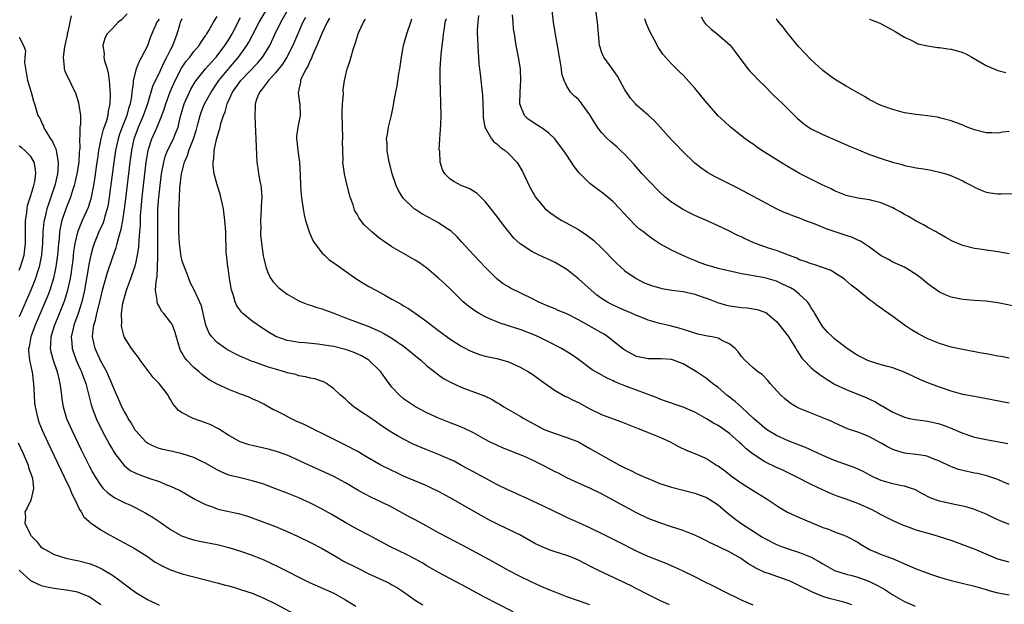
# Model space of a CAD drawing. Units: inches. Extents: x 2613000 to 2616000, y 1500000 to 1503000.
# Drawn here: x 2613133 to 2613302, y 1501365 to 1501465 of the extents above; entities that cross this region are included whole.
import ezdxf

# ---------------------------------------------------------------- set-up
doc = ezdxf.new("R2010")
doc.units = ezdxf.units.IN
doc.header["$MEASUREMENT"] = 0
doc.layers.add('LD26131500_2ft', color=183, linetype='Continuous')

msp = doc.modelspace()

# ---------------------------------------------------------------- linework, layer by layer
at = {"layer": 'LD26131500_2ft'}
for points, elevation in [([(2613305, 1501416.07), (2613301, 1501416.83), (2613299, 1501417.11), (2613297, 1501417.23), (2613295, 1501417.39), (2613293, 1501417.83), (2613292.17, 1501418.17), (2613291, 1501418.69), (2613289.63, 1501419.63), (2613289, 1501420.09), (2613287.9, 1501421), (2613287, 1501421.7), (2613285, 1501422.95), (2613283, 1501423.85), (2613282.27, 1501424.27), (2613281, 1501424.92), (2613279, 1501426.38), (2613277.43, 1501427.43), (2613277, 1501427.58), (2613276.05, 1501428.05), (2613275, 1501428.38), (2613273.1, 1501429), (2613271.55, 1501429.55), (2613269.68, 1501430.32), (2613267.91, 1501431), (2613267, 1501431.38), (2613265.8, 1501431.8), (2613265, 1501432.12), (2613264.35, 1501432.35), (2613263, 1501432.95), (2613256.47, 1501436.47), (2613255, 1501437.23), (2613252.48, 1501438.48), (2613251.19, 1501439.19), (2613250.02, 1501440.02), (2613249, 1501440.84), (2613248.82, 1501441), (2613247, 1501442.75), (2613246.75, 1501443), (2613245.91, 1501443.91), (2613245, 1501444.83), (2613242.08, 1501448.08), (2613241, 1501449.06), (2613239, 1501450.79), (2613238.79, 1501451), (2613237.95, 1501451.95), (2613237.25, 1501453), (2613237, 1501453.42), (2613235.74, 1501455.74), (2613234.91, 1501456.91), (2613233.36, 1501459), (2613233.25, 1501459.25), (2613233, 1501459.93), (2613232.73, 1501460.73), (2613232.66, 1501461), (2613232.31, 1501465), (2613231.7, 1501469)], 8212), ([(2613151.55, 1501466.45), (2613150.57, 1501465.43), (2613150, 1501465), (2613149, 1501463.92), (2613148.12, 1501463), (2613147.71, 1501462.29), (2613147.33, 1501461), (2613147.58, 1501459.58), (2613147.53, 1501459), (2613147.64, 1501458.36), (2613148.08, 1501457), (2613148.26, 1501456.26), (2613148.47, 1501455), (2613148.62, 1501452.62), (2613148.56, 1501451), (2613148.26, 1501449.74), (2613148.21, 1501449), (2613147.92, 1501447.92), (2613147.43, 1501446.57), (2613147.01, 1501445), (2613146.61, 1501443), (2613146.41, 1501441.59), (2613146.34, 1501441), (2613145.93, 1501438.07), (2613145.74, 1501437), (2613145.29, 1501434.71), (2613144.81, 1501433.19), (2613143.82, 1501431), (2613143, 1501428.99), (2613142.56, 1501427), (2613142.34, 1501425.66), (2613142.18, 1501424.18), (2613142.03, 1501423), (2613141.9, 1501422.1), (2613141.73, 1501421), (2613141.24, 1501418.76), (2613140.76, 1501417.24), (2613139.62, 1501414.38), (2613139.05, 1501413), (2613138.44, 1501411), (2613138.38, 1501409.62), (2613138.31, 1501409), (2613138.42, 1501408.42), (2613138.8, 1501407), (2613139.52, 1501405), (2613139.78, 1501403.78), (2613139.99, 1501403), (2613140.15, 1501401.85), (2613140.23, 1501401), (2613140.31, 1501400.31), (2613140.53, 1501399), (2613141.14, 1501397), (2613142.02, 1501395), (2613143.64, 1501391.64), (2613145, 1501388.86), (2613145.64, 1501387.64), (2613146.03, 1501387), (2613147, 1501385.5), (2613147.44, 1501385), (2613148.21, 1501384.21), (2613149, 1501383.64), (2613149.39, 1501383.39), (2613150.2, 1501383), (2613151, 1501382.58), (2613152.11, 1501382.11), (2613153, 1501381.68), (2613154.75, 1501380.75), (2613156, 1501380), (2613157.2, 1501379.2), (2613159, 1501377.96), (2613160.86, 1501376.86), (2613162.33, 1501376.33), (2613163, 1501376.15), (2613163.95, 1501375.95), (2613167, 1501375.36), (2613169, 1501374.86), (2613171, 1501374.24), (2613173, 1501373.53), (2613175, 1501372.73), (2613176.19, 1501372.19), (2613177.54, 1501371.54), (2613179, 1501370.77), (2613181, 1501369.75), (2613182.86, 1501368.86), (2613187.01, 1501367), (2613189, 1501365.88), (2613190.79, 1501364.79)], 8242), ([(2613259, 1501364.94), (2613257, 1501365.79), (2613256.21, 1501366.21), (2613254.54, 1501367), (2613252.21, 1501368.21), (2613250.54, 1501369), (2613249, 1501369.79), (2613247, 1501370.78), (2613245.5, 1501371.5), (2613244.1, 1501372.1), (2613241, 1501373.33), (2613239.83, 1501373.83), (2613239, 1501374.21), (2613235.83, 1501375.83), (2613233.44, 1501377), (2613231, 1501378.24), (2613229.09, 1501379.09), (2613227, 1501380), (2613226.32, 1501380.32), (2613223, 1501381.93), (2613219.56, 1501383.56), (2613219, 1501383.8), (2613218.2, 1501384.2), (2613217, 1501384.7), (2613215, 1501385.69), (2613211, 1501387.82), (2613208.95, 1501388.95), (2613207.65, 1501389.65), (2613207, 1501389.96), (2613205, 1501390.82), (2613203, 1501391.59), (2613202, 1501392), (2613200.61, 1501392.61), (2613199, 1501393.43), (2613197.96, 1501394.04), (2613197, 1501394.57), (2613196.33, 1501395), (2613195.52, 1501395.52), (2613195, 1501395.93), (2613194.35, 1501396.35), (2613193, 1501397.28), (2613191.94, 1501397.94), (2613191, 1501398.62), (2613190.43, 1501399), (2613189.66, 1501399.66), (2613189, 1501400.3), (2613188.17, 1501401), (2613187, 1501402.11), (2613185.76, 1501403), (2613185.27, 1501403.27), (2613183.78, 1501403.78), (2613183, 1501403.94), (2613182.17, 1501404.17), (2613181, 1501404.33), (2613180.52, 1501404.52), (2613179, 1501404.84), (2613178.89, 1501404.89), (2613178.53, 1501405), (2613177, 1501405.44), (2613175.81, 1501405.81), (2613175, 1501406.08), (2613173.3, 1501406.7), (2613173, 1501406.79), (2613172.46, 1501407), (2613171.44, 1501407.44), (2613171, 1501407.66), (2613170.08, 1501408.08), (2613168.78, 1501408.78), (2613168.41, 1501409), (2613167, 1501410.02), (2613166.05, 1501411), (2613165.62, 1501411.62), (2613165.04, 1501413), (2613164.3, 1501416.3), (2613163.06, 1501419.06), (2613162.36, 1501420.36), (2613162.1, 1501421), (2613161.6, 1501422.4), (2613161.24, 1501423.24), (2613161, 1501424.01), (2613160.8, 1501424.8), (2613160.76, 1501425.24), (2613160.5, 1501427), (2613160.41, 1501429), (2613160.41, 1501430.41), (2613160.4, 1501431), (2613160.41, 1501433), (2613160.45, 1501433.55), (2613160.49, 1501435), (2613160.59, 1501436.59), (2613160.85, 1501439), (2613161.35, 1501441), (2613161.88, 1501442.12), (2613162.13, 1501443), (2613162.91, 1501445), (2613163.41, 1501446.59), (2613163.74, 1501447.74), (2613164.06, 1501449), (2613164.31, 1501449.69), (2613164.83, 1501451), (2613165.93, 1501453), (2613167.29, 1501455), (2613168.96, 1501457.04), (2613170.63, 1501459), (2613172.07, 1501461), (2613172.43, 1501461.57), (2613173.12, 1501462.88), (2613174.22, 1501465), (2613175.39, 1501467)], 8232), ([(2613275.98, 1501365), (2613275, 1501365.34), (2613274.56, 1501365.44), (2613273, 1501365.86), (2613272.07, 1501366.07), (2613271, 1501366.43), (2613269.18, 1501367.18), (2613267, 1501368.29), (2613265.46, 1501369), (2613265, 1501369.19), (2613261.63, 1501370.37), (2613261, 1501370.56), (2613259.34, 1501371.34), (2613259, 1501371.57), (2613258.1, 1501372.1), (2613257, 1501372.92), (2613256.87, 1501373), (2613255, 1501374.04), (2613253, 1501375.03), (2613251.65, 1501375.65), (2613251, 1501376.02), (2613250.31, 1501376.31), (2613249, 1501376.95), (2613247, 1501377.76), (2613245.89, 1501378.11), (2613245, 1501378.42), (2613243, 1501379.06), (2613241, 1501379.85), (2613239, 1501380.81), (2613237, 1501381.86), (2613234.98, 1501383), (2613233, 1501384.09), (2613231, 1501385.03), (2613229, 1501385.91), (2613227, 1501386.82), (2613225.58, 1501387.58), (2613225, 1501387.85), (2613224.26, 1501388.26), (2613222.87, 1501389), (2613221, 1501389.88), (2613219.44, 1501390.56), (2613217.39, 1501391.39), (2613217, 1501391.56), (2613215.97, 1501391.97), (2613215, 1501392.41), (2613213.76, 1501393), (2613213, 1501393.4), (2613211, 1501394.52), (2613209.34, 1501395.34), (2613207.92, 1501395.92), (2613207, 1501396.26), (2613205, 1501397.04), (2613203, 1501397.97), (2613201.02, 1501399), (2613199.81, 1501399.81), (2613199, 1501400.39), (2613198.28, 1501401), (2613197, 1501402.39), (2613196.51, 1501403), (2613195.87, 1501403.87), (2613195.09, 1501405), (2613195, 1501405.1), (2613193.05, 1501407), (2613191.74, 1501407.74), (2613191, 1501408.08), (2613190.35, 1501408.35), (2613189, 1501408.85), (2613187, 1501409.34), (2613186.58, 1501409.42), (2613185, 1501409.64), (2613184.26, 1501409.74), (2613182.04, 1501409.96), (2613181, 1501410.04), (2613179.73, 1501410.27), (2613179, 1501410.37), (2613177.06, 1501411.06), (2613175.8, 1501411.8), (2613175, 1501412.31), (2613173, 1501413.7), (2613171.41, 1501415), (2613171.2, 1501415.2), (2613170.34, 1501416.34), (2613170.07, 1501417), (2613169.71, 1501418.29), (2613169.46, 1501419), (2613169.11, 1501421), (2613168.86, 1501422.86), (2613168.81, 1501423), (2613168.66, 1501424.66), (2613168.56, 1501425), (2613168.53, 1501425.47), (2613168.47, 1501429), (2613168.33, 1501431), (2613168.07, 1501433), (2613167.64, 1501435), (2613167.48, 1501435.48), (2613167, 1501437.09), (2613166.49, 1501439), (2613166.3, 1501440.3), (2613166.28, 1501441), (2613166.42, 1501441.58), (2613166.48, 1501443), (2613166.89, 1501444.89), (2613167.51, 1501447), (2613167.64, 1501447.64), (2613168.07, 1501449), (2613168.35, 1501449.65), (2613168.7, 1501451), (2613169.64, 1501453), (2613171.05, 1501455), (2613173.97, 1501458.03), (2613174.76, 1501459), (2613175, 1501459.37), (2613176, 1501461), (2613176.9, 1501462.9), (2613177.92, 1501465), (2613179.07, 1501467)], 8230), ([(2613303, 1501399.6), (2613298.48, 1501400.48), (2613297, 1501400.74), (2613295, 1501401.13), (2613293, 1501401.68), (2613291, 1501402.35), (2613289, 1501403.1), (2613287.66, 1501403.66), (2613286.29, 1501404.29), (2613284.95, 1501404.95), (2613283, 1501405.69), (2613282.08, 1501405.92), (2613281, 1501406.22), (2613279, 1501406.81), (2613278.57, 1501407), (2613277, 1501407.79), (2613276.25, 1501408.25), (2613275, 1501409.1), (2613273, 1501410.66), (2613272.61, 1501411), (2613271.8, 1501411.8), (2613271, 1501412.71), (2613270.88, 1501412.88), (2613269.62, 1501415), (2613269.4, 1501415.4), (2613269, 1501416.01), (2613268.64, 1501416.64), (2613268.36, 1501417), (2613267, 1501418.3), (2613266.12, 1501419), (2613265.42, 1501419.42), (2613264.07, 1501420.07), (2613263, 1501420.54), (2613261, 1501421.12), (2613259, 1501421.47), (2613258.39, 1501421.61), (2613257, 1501421.84), (2613256.04, 1501422.04), (2613253, 1501422.75), (2613252.08, 1501423), (2613251.24, 1501423.24), (2613249.77, 1501423.77), (2613249, 1501424.11), (2613248.35, 1501424.35), (2613246.85, 1501425), (2613245, 1501425.86), (2613243, 1501426.99), (2613241.77, 1501427.77), (2613240.62, 1501428.62), (2613240.17, 1501429), (2613239.5, 1501429.5), (2613239, 1501429.97), (2613237.5, 1501431.5), (2613236.13, 1501433), (2613235, 1501434.18), (2613234.04, 1501435), (2613233, 1501435.86), (2613232.32, 1501436.32), (2613231.18, 1501437.18), (2613231, 1501437.33), (2613229.15, 1501439.15), (2613228.26, 1501440.26), (2613227, 1501442.2), (2613226.45, 1501443), (2613224.97, 1501445), (2613223.95, 1501445.95), (2613223, 1501446.66), (2613222.5, 1501447), (2613221.56, 1501447.56), (2613221, 1501447.98), (2613220.39, 1501448.39), (2613219.78, 1501449), (2613219, 1501450.85), (2613218.96, 1501451), (2613219, 1501453), (2613219.13, 1501455), (2613219.04, 1501457), (2613218.71, 1501459), (2613218.32, 1501461), (2613218.21, 1501461.79), (2613218.01, 1501463), (2613217.88, 1501463.88), (2613217.78, 1501465), (2613217.71, 1501466.29)], 8216), ([(2613303, 1501407.32), (2613301.61, 1501407.61), (2613301, 1501407.7), (2613299.93, 1501407.93), (2613299, 1501408.08), (2613298.23, 1501408.23), (2613295, 1501408.82), (2613293, 1501409.24), (2613291, 1501409.86), (2613289, 1501410.69), (2613287.47, 1501411.47), (2613286.19, 1501412.19), (2613284.98, 1501413), (2613283, 1501414.49), (2613281.52, 1501415.52), (2613281, 1501415.93), (2613280.34, 1501416.34), (2613279.53, 1501417), (2613279, 1501417.37), (2613276.99, 1501419), (2613275.86, 1501419.86), (2613274.8, 1501420.8), (2613274.53, 1501421), (2613273, 1501421.99), (2613272.4, 1501422.4), (2613269.42, 1501423.42), (2613269, 1501423.52), (2613267.96, 1501423.96), (2613267, 1501424.24), (2613266.49, 1501424.49), (2613265.08, 1501425), (2613263, 1501425.81), (2613261.84, 1501426.16), (2613261, 1501426.44), (2613259.42, 1501427), (2613259.12, 1501427.12), (2613257.76, 1501427.76), (2613257, 1501428.15), (2613256.4, 1501428.4), (2613254.82, 1501429.18), (2613253, 1501430.04), (2613251, 1501430.96), (2613249, 1501431.83), (2613248.21, 1501432.21), (2613246.89, 1501432.89), (2613245, 1501434.13), (2613243.92, 1501435), (2613243, 1501435.86), (2613241, 1501437.9), (2613239.96, 1501439), (2613238.58, 1501440.58), (2613237, 1501442.3), (2613236.25, 1501443), (2613235.59, 1501443.59), (2613234.51, 1501444.51), (2613234.01, 1501445), (2613233, 1501446.07), (2613232.59, 1501446.59), (2613232.31, 1501447), (2613231.8, 1501447.8), (2613231, 1501449.12), (2613229.62, 1501451), (2613229.35, 1501451.35), (2613229, 1501451.74), (2613228.34, 1501452.34), (2613227.68, 1501453), (2613227, 1501454.05), (2613226.56, 1501455), (2613226.17, 1501456.17), (2613226.09, 1501457), (2613225.95, 1501458.05), (2613225.76, 1501459), (2613225.44, 1501461), (2613225.09, 1501462.91), (2613224.74, 1501465), (2613224.52, 1501467)], 8214), ([(2613141.92, 1501466.08), (2613141.66, 1501465), (2613141.33, 1501463.33), (2613141.24, 1501463), (2613141.22, 1501462.78), (2613140.79, 1501460.79), (2613140.56, 1501459), (2613140.74, 1501457.26), (2613140.72, 1501457), (2613140.78, 1501456.78), (2613141, 1501456.25), (2613141.41, 1501455.41), (2613141.64, 1501455), (2613142.12, 1501453.88), (2613142.58, 1501453), (2613142.71, 1501452.71), (2613143.17, 1501451.17), (2613143.22, 1501450.78), (2613143.51, 1501449), (2613143.51, 1501447.51), (2613143.43, 1501447), (2613143.43, 1501445.43), (2613143.34, 1501445), (2613143.39, 1501443.39), (2613143.3, 1501442.7), (2613143.22, 1501441), (2613142.91, 1501439), (2613142.55, 1501437.45), (2613142.43, 1501437), (2613142.14, 1501436.14), (2613141.78, 1501435), (2613140.99, 1501433), (2613140.33, 1501431), (2613140.07, 1501429.93), (2613139.93, 1501429), (2613139.84, 1501427.84), (2613139.73, 1501427), (2613139.66, 1501426.34), (2613139.55, 1501425), (2613139.29, 1501423), (2613139.25, 1501422.75), (2613138.9, 1501421.1), (2613138.23, 1501419), (2613137.89, 1501418.11), (2613135.72, 1501413), (2613134.97, 1501411), (2613134.69, 1501409.31), (2613134.61, 1501409), (2613134.61, 1501408.61), (2613134.77, 1501407), (2613135.15, 1501405.15), (2613135.2, 1501405), (2613135.4, 1501403.4), (2613135.47, 1501403), (2613135.56, 1501401), (2613135.65, 1501399.65), (2613135.72, 1501399), (2613135.94, 1501397.94), (2613136.17, 1501397), (2613136.39, 1501396.39), (2613136.94, 1501395), (2613137.88, 1501393), (2613140.74, 1501387), (2613141.68, 1501385), (2613142.04, 1501384.04), (2613142.59, 1501383), (2613143.36, 1501381.36), (2613143.66, 1501381), (2613144.11, 1501380.11), (2613145, 1501379.33), (2613145.16, 1501379.16), (2613147, 1501377.88), (2613148.52, 1501377), (2613151, 1501375.68), (2613152.73, 1501374.73), (2613155, 1501373.28), (2613156.36, 1501372.36), (2613157.64, 1501371.64), (2613159, 1501371.01), (2613161, 1501370.31), (2613163, 1501369.79), (2613165, 1501369.32), (2613167, 1501368.81), (2613168.4, 1501368.4), (2613169, 1501368.25), (2613169.96, 1501367.96), (2613171, 1501367.66), (2613173, 1501366.99), (2613175, 1501366.15), (2613177, 1501365.16), (2613181.09, 1501363)], 8244), ([(2613157, 1501465.55), (2613156.64, 1501465), (2613155.53, 1501462.47), (2613155, 1501460.95), (2613154.02, 1501459), (2613153.63, 1501458.37), (2613153.05, 1501457), (2613152.54, 1501455), (2613152.54, 1501454.54), (2613152.33, 1501453), (2613152.26, 1501452.26), (2613152.04, 1501451), (2613151.78, 1501450.22), (2613151.45, 1501449), (2613150.66, 1501447), (2613150.22, 1501445.78), (2613149.97, 1501445), (2613149.52, 1501443), (2613149.23, 1501441), (2613148.47, 1501435), (2613148.27, 1501433.73), (2613148.11, 1501433), (2613147.71, 1501431.71), (2613147.53, 1501431), (2613147.41, 1501430.59), (2613146.68, 1501429), (2613145.87, 1501427), (2613145.66, 1501426.34), (2613145.29, 1501425), (2613145, 1501423.69), (2613144.21, 1501419), (2613144, 1501418), (2613143.74, 1501417), (2613143.1, 1501415), (2613142.56, 1501413.44), (2613142.38, 1501413), (2613142.18, 1501412.18), (2613141.93, 1501411), (2613142.04, 1501409.96), (2613142.07, 1501409), (2613142.29, 1501408.29), (2613142.8, 1501407), (2613143.47, 1501405.48), (2613143.71, 1501405), (2613144.02, 1501404.02), (2613144.42, 1501403), (2613145.33, 1501399.33), (2613145.44, 1501399), (2613146.21, 1501397), (2613147.16, 1501395), (2613148.5, 1501392.5), (2613149, 1501391.65), (2613149.25, 1501391.25), (2613149.42, 1501391), (2613151, 1501388.95), (2613152.07, 1501388.07), (2613153, 1501387.6), (2613153.41, 1501387.41), (2613155.26, 1501386.74), (2613157, 1501386.16), (2613158.43, 1501385.57), (2613159, 1501385.37), (2613159.83, 1501385), (2613160.61, 1501384.61), (2613161.9, 1501383.9), (2613163.16, 1501383.16), (2613165, 1501382.21), (2613166.18, 1501381.82), (2613167, 1501381.5), (2613167.39, 1501381.39), (2613170.66, 1501380.66), (2613172.21, 1501380.21), (2613173, 1501379.95), (2613175, 1501379.2), (2613177, 1501378.43), (2613179, 1501377.6), (2613180.78, 1501376.78), (2613183, 1501375.7), (2613185, 1501374.66), (2613187.85, 1501373), (2613188.59, 1501372.59), (2613191, 1501371.35), (2613193, 1501370.34), (2613195.94, 1501369), (2613196.65, 1501368.65), (2613197, 1501368.47), (2613197.92, 1501367.92), (2613199, 1501367.22), (2613201, 1501365.8), (2613202.28, 1501365)], 8240), ([(2613217.81, 1501363.81), (2613215, 1501365.22), (2613213, 1501366.26), (2613211.6, 1501367), (2613209, 1501368.43), (2613205, 1501370.55), (2613203, 1501371.71), (2613202.2, 1501372.2), (2613200.92, 1501372.92), (2613199.6, 1501373.6), (2613196.65, 1501375), (2613194.27, 1501376.27), (2613193, 1501376.98), (2613191, 1501378.01), (2613189.08, 1501379.08), (2613186.56, 1501380.56), (2613185, 1501381.44), (2613183, 1501382.48), (2613181, 1501383.38), (2613179, 1501384.18), (2613176.88, 1501385), (2613175, 1501385.7), (2613174.01, 1501385.99), (2613173, 1501386.32), (2613171, 1501386.78), (2613169.22, 1501387.22), (2613169, 1501387.29), (2613167.77, 1501387.77), (2613167, 1501388.16), (2613166.46, 1501388.46), (2613165, 1501389.3), (2613164.44, 1501389.56), (2613163, 1501390.27), (2613160.95, 1501390.95), (2613159.33, 1501391.33), (2613157.68, 1501391.68), (2613157, 1501391.85), (2613156.16, 1501392.16), (2613155, 1501392.76), (2613154.86, 1501392.86), (2613154.72, 1501393), (2613153, 1501394.89), (2613152.93, 1501395), (2613152.23, 1501396.23), (2613151.73, 1501397), (2613151.49, 1501397.49), (2613151, 1501398.27), (2613150.64, 1501399), (2613149, 1501402.69), (2613148.89, 1501403), (2613148.33, 1501404.33), (2613148.03, 1501405), (2613147, 1501406.85), (2613146.01, 1501409), (2613145.76, 1501410.24), (2613145.58, 1501411), (2613145.62, 1501411.62), (2613145.82, 1501413), (2613146.12, 1501413.88), (2613146.34, 1501415), (2613146.83, 1501417), (2613147, 1501417.76), (2613147.32, 1501419), (2613148.11, 1501421.89), (2613149, 1501424.55), (2613149.66, 1501426.34), (2613149.84, 1501427), (2613150.1, 1501428.1), (2613150.53, 1501429.46), (2613150.78, 1501431), (2613151.06, 1501433), (2613151.28, 1501434.72), (2613152.04, 1501441), (2613152.32, 1501443), (2613152.76, 1501445), (2613153.48, 1501447), (2613154.35, 1501449), (2613155.07, 1501451.07), (2613155.95, 1501454.05), (2613156.38, 1501455), (2613157, 1501456.2), (2613157.38, 1501457), (2613157.88, 1501458.12), (2613158.37, 1501459), (2613159, 1501460.29), (2613159.38, 1501461), (2613160.13, 1501463), (2613160.58, 1501464.58), (2613160.71, 1501465), (2613161, 1501465.62)], 8238), ([(2613231, 1501365.01), (2613229, 1501365.67), (2613227, 1501366.37), (2613225, 1501367.16), (2613223.71, 1501367.71), (2613223, 1501367.99), (2613221, 1501368.89), (2613219, 1501369.85), (2613217, 1501370.92), (2613214.38, 1501372.38), (2613209.19, 1501375.19), (2613206.54, 1501376.54), (2613205, 1501377.39), (2613203, 1501378.54), (2613201, 1501379.6), (2613200.07, 1501380.07), (2613198.41, 1501381), (2613197, 1501381.76), (2613195, 1501382.76), (2613193.46, 1501383.46), (2613192.14, 1501384.14), (2613191, 1501384.77), (2613189, 1501385.93), (2613187.01, 1501387.01), (2613185.67, 1501387.67), (2613182.73, 1501389), (2613181, 1501389.8), (2613179, 1501390.67), (2613177, 1501391.38), (2613175.73, 1501391.73), (2613175, 1501391.9), (2613173, 1501392.33), (2613172.47, 1501392.47), (2613170.96, 1501392.96), (2613169, 1501394.1), (2613167.22, 1501395.22), (2613167, 1501395.35), (2613165.89, 1501395.89), (2613165, 1501396.26), (2613162.86, 1501397), (2613161, 1501397.94), (2613160.35, 1501398.35), (2613159.82, 1501399), (2613159.44, 1501399.44), (2613159, 1501400.23), (2613158.7, 1501400.7), (2613158.55, 1501401), (2613157.05, 1501403), (2613156.02, 1501404.02), (2613153.76, 1501407), (2613153.46, 1501407.46), (2613152.28, 1501409), (2613151.03, 1501411.03), (2613150.6, 1501412.6), (2613150.57, 1501413), (2613150.63, 1501413.37), (2613150.55, 1501415), (2613150.79, 1501416.79), (2613151, 1501417.59), (2613151.43, 1501419), (2613151.65, 1501419.65), (2613152.16, 1501421), (2613152.85, 1501423), (2613153, 1501423.59), (2613153.31, 1501425), (2613153.54, 1501426.46), (2613153.59, 1501427.59), (2613153.72, 1501429), (2613153.8, 1501430.2), (2613153.81, 1501431), (2613153.85, 1501431.85), (2613153.93, 1501433), (2613154.12, 1501435), (2613154.81, 1501441), (2613155.14, 1501443), (2613155.22, 1501443.22), (2613155.76, 1501445), (2613156.66, 1501447), (2613157.5, 1501449), (2613157.9, 1501450.1), (2613158.16, 1501451), (2613158.93, 1501453.07), (2613159.78, 1501455), (2613160.87, 1501457.13), (2613161.69, 1501458.31), (2613162.29, 1501459), (2613163, 1501459.96), (2613163.91, 1501461), (2613164.28, 1501461.72), (2613165, 1501462.67), (2613165.12, 1501462.88), (2613165.21, 1501463), (2613165.57, 1501463.57), (2613166.37, 1501465), (2613167, 1501465.99)], 8236), ([(2613244.64, 1501365), (2613243, 1501365.76), (2613241.5, 1501366.5), (2613240.5, 1501367), (2613239.52, 1501367.52), (2613239, 1501367.76), (2613238.19, 1501368.19), (2613232.25, 1501371), (2613231.42, 1501371.42), (2613231, 1501371.64), (2613230.09, 1501372.09), (2613229, 1501372.68), (2613228.25, 1501373), (2613227, 1501373.49), (2613225, 1501374.11), (2613224.33, 1501374.33), (2613223, 1501374.83), (2613221.54, 1501375.54), (2613218.93, 1501377), (2613217, 1501377.96), (2613215, 1501378.9), (2613213.61, 1501379.61), (2613212.32, 1501380.32), (2613207, 1501383.39), (2613205, 1501384.46), (2613203.89, 1501385), (2613203, 1501385.41), (2613199, 1501387.12), (2613197.73, 1501387.73), (2613197, 1501388.05), (2613195.09, 1501389), (2613192.49, 1501390.49), (2613191, 1501391.37), (2613189, 1501392.44), (2613185, 1501394.41), (2613183.83, 1501395), (2613183.29, 1501395.29), (2613181.95, 1501395.95), (2613180.56, 1501396.56), (2613179.61, 1501397), (2613179, 1501397.32), (2613178.26, 1501397.74), (2613177, 1501398.39), (2613176.56, 1501398.56), (2613175.27, 1501399.27), (2613175, 1501399.44), (2613173.94, 1501399.94), (2613173, 1501400.35), (2613172.58, 1501400.58), (2613171.51, 1501401), (2613171, 1501401.17), (2613169, 1501401.97), (2613167, 1501402.89), (2613165.63, 1501403.63), (2613165, 1501404.07), (2613164.47, 1501404.47), (2613163.9, 1501405), (2613163, 1501405.75), (2613161.76, 1501407), (2613161.41, 1501407.41), (2613161, 1501408.2), (2613160.69, 1501408.69), (2613160.55, 1501409), (2613160.4, 1501409.6), (2613159.77, 1501411.77), (2613159.32, 1501413), (2613159.22, 1501413.22), (2613159, 1501413.52), (2613157.82, 1501415), (2613157.44, 1501415.44), (2613157, 1501416.29), (2613156.72, 1501416.72), (2613156.66, 1501417), (2613156.68, 1501417.32), (2613156.42, 1501419), (2613156.49, 1501420.49), (2613156.66, 1501421.34), (2613156.75, 1501423), (2613156.78, 1501424.78), (2613156.82, 1501425.18), (2613156.78, 1501431), (2613156.82, 1501433), (2613156.97, 1501435), (2613157.19, 1501437), (2613157.45, 1501439), (2613157.56, 1501439.56), (2613157.8, 1501441), (2613158.05, 1501441.95), (2613158.48, 1501443), (2613159.5, 1501445), (2613159.78, 1501445.78), (2613160.27, 1501447), (2613160.64, 1501448.64), (2613161.3, 1501451), (2613162.21, 1501453), (2613162.47, 1501453.53), (2613163.23, 1501454.77), (2613163.39, 1501455), (2613165, 1501457), (2613165.93, 1501458.07), (2613166.8, 1501459), (2613167, 1501459.24), (2613168.32, 1501461), (2613169, 1501462.06), (2613169.56, 1501463), (2613170.59, 1501465), (2613170.72, 1501465.28), (2613171, 1501465.75)], 8234), ([(2613182.18, 1501465.82), (2613181.71, 1501465), (2613180.82, 1501463), (2613180.29, 1501461.71), (2613179.98, 1501461), (2613178.96, 1501459), (2613178.19, 1501457.81), (2613177, 1501456.33), (2613175.79, 1501455), (2613174.62, 1501453.38), (2613174.26, 1501453), (2613173.73, 1501451.73), (2613173.5, 1501451), (2613173.51, 1501450.49), (2613173.44, 1501449), (2613173.52, 1501447.52), (2613173.63, 1501445), (2613173.66, 1501443.66), (2613173.76, 1501442.24), (2613173.81, 1501441), (2613173.97, 1501439.97), (2613174.08, 1501439), (2613174.29, 1501437.71), (2613174.46, 1501437), (2613174.54, 1501436.54), (2613174.63, 1501435), (2613174.53, 1501433.47), (2613174.54, 1501433), (2613174.41, 1501431), (2613174.46, 1501429.54), (2613174.43, 1501429), (2613174.45, 1501428.45), (2613174.91, 1501424.91), (2613175, 1501424.46), (2613175.27, 1501423.27), (2613175.35, 1501423), (2613175.79, 1501421.79), (2613176.22, 1501421), (2613176.53, 1501420.53), (2613177.49, 1501419.49), (2613178.06, 1501419), (2613179, 1501418.32), (2613181, 1501417.18), (2613181.43, 1501417), (2613182.57, 1501416.57), (2613183, 1501416.45), (2613184.07, 1501416.07), (2613185, 1501415.82), (2613185.57, 1501415.57), (2613187, 1501415.05), (2613189, 1501414.27), (2613193, 1501412.79), (2613195, 1501411.9), (2613195.59, 1501411.59), (2613197, 1501410.76), (2613199, 1501409.38), (2613199.52, 1501409), (2613201.93, 1501407), (2613203, 1501406.05), (2613204.69, 1501404.69), (2613205, 1501404.49), (2613205.87, 1501403.87), (2613207.15, 1501403.15), (2613209, 1501402.29), (2613212.87, 1501400.87), (2613214.23, 1501400.23), (2613215, 1501399.75), (2613215.49, 1501399.49), (2613216.22, 1501399), (2613217, 1501398.53), (2613219, 1501397.4), (2613219.66, 1501397), (2613223, 1501395.17), (2613223.41, 1501395), (2613225, 1501394.39), (2613227, 1501393.75), (2613229, 1501392.97), (2613231, 1501391.87), (2613232.8, 1501390.8), (2613233.71, 1501390.29), (2613236.06, 1501389), (2613237, 1501388.5), (2613238.04, 1501388.04), (2613239, 1501387.56), (2613239.4, 1501387.4), (2613240.26, 1501387), (2613241, 1501386.68), (2613243, 1501385.85), (2613245, 1501385.21), (2613247, 1501384.7), (2613249, 1501384.16), (2613251, 1501383.42), (2613251.74, 1501383), (2613253, 1501382.17), (2613254.38, 1501381), (2613254.7, 1501380.7), (2613255.8, 1501379.8), (2613256.88, 1501379), (2613259.99, 1501377), (2613260.62, 1501376.62), (2613261, 1501376.38), (2613263, 1501375.34), (2613263.9, 1501375), (2613265, 1501374.62), (2613267, 1501373.98), (2613269, 1501373.18), (2613270.41, 1501372.41), (2613271, 1501372.06), (2613273, 1501370.93), (2613275, 1501370.27), (2613275.95, 1501370.05), (2613277, 1501369.76), (2613279, 1501369.03), (2613280.35, 1501368.35), (2613281, 1501367.96), (2613281.63, 1501367.63), (2613283, 1501366.73), (2613285, 1501365.61), (2613286.81, 1501364.81)], 8228), ([(2613186.28, 1501465.72), (2613185.86, 1501465), (2613185, 1501463.17), (2613184.12, 1501461), (2613183.36, 1501459.36), (2613183.16, 1501458.84), (2613183, 1501458.56), (2613182.54, 1501457.46), (2613182.24, 1501457), (2613181.45, 1501455.45), (2613181.28, 1501455), (2613181.28, 1501454.72), (2613181, 1501453.5), (2613180.93, 1501453.07), (2613180.89, 1501453), (2613180.89, 1501452.89), (2613181.14, 1501451.14), (2613181.17, 1501451), (2613181.24, 1501449), (2613180.82, 1501447), (2613180.62, 1501445.38), (2613180.6, 1501445), (2613180.67, 1501444.67), (2613180.82, 1501443), (2613181.1, 1501441), (2613181.26, 1501438.74), (2613181.31, 1501437), (2613181.38, 1501435.38), (2613181.55, 1501434.45), (2613181.73, 1501433), (2613181.94, 1501431.94), (2613182.17, 1501431), (2613182.84, 1501428.84), (2613183.45, 1501427.45), (2613183.74, 1501427), (2613185, 1501425.39), (2613185.39, 1501425), (2613186.24, 1501424.24), (2613187, 1501423.73), (2613187.4, 1501423.4), (2613190.78, 1501421), (2613192.15, 1501420.15), (2613193, 1501419.67), (2613194.24, 1501419), (2613195, 1501418.62), (2613195.9, 1501418.1), (2613197, 1501417.49), (2613197.81, 1501417), (2613198.59, 1501416.59), (2613199, 1501416.33), (2613199.85, 1501415.85), (2613201, 1501415.08), (2613203, 1501413.66), (2613203.8, 1501413), (2613205, 1501412.09), (2613207, 1501410.62), (2613209, 1501409.34), (2613210.56, 1501408.56), (2613211, 1501408.35), (2613212, 1501408), (2613213, 1501407.71), (2613213.57, 1501407.57), (2613215, 1501407.28), (2613216.01, 1501407), (2613217, 1501406.71), (2613219, 1501405.81), (2613220.43, 1501405), (2613221, 1501404.65), (2613223.15, 1501403.14), (2613225, 1501401.8), (2613226.78, 1501400.78), (2613227, 1501400.69), (2613228.11, 1501400.11), (2613229, 1501399.72), (2613231, 1501398.66), (2613233, 1501397.68), (2613235, 1501396.91), (2613236.42, 1501396.42), (2613237, 1501396.19), (2613237.83, 1501395.83), (2613239, 1501395.41), (2613239.27, 1501395.27), (2613240.03, 1501395), (2613241, 1501394.58), (2613243, 1501393.76), (2613244.76, 1501393), (2613246.21, 1501392.21), (2613247.53, 1501391.53), (2613249, 1501390.97), (2613251, 1501390.11), (2613252.72, 1501389), (2613253, 1501388.84), (2613254.07, 1501388.07), (2613255.48, 1501387), (2613257, 1501385.9), (2613259, 1501384.61), (2613261.26, 1501383.26), (2613263.67, 1501381.67), (2613264.92, 1501380.92), (2613266.26, 1501380.26), (2613271, 1501378.29), (2613271.97, 1501377.97), (2613273, 1501377.55), (2613274.88, 1501376.88), (2613277, 1501375.74), (2613277.44, 1501375.44), (2613278.14, 1501375), (2613279, 1501374.53), (2613280.05, 1501374.05), (2613281, 1501373.65), (2613282.94, 1501372.94), (2613284.36, 1501372.36), (2613285, 1501372.04), (2613287, 1501371.17), (2613289, 1501370.44), (2613289.82, 1501370.18), (2613291, 1501369.78), (2613293, 1501369.19), (2613297, 1501368.24), (2613299, 1501367.66), (2613299.49, 1501367.49), (2613301, 1501367.06), (2613303, 1501366.72)], 8226), ([(2613303, 1501372.33), (2613301, 1501372.87), (2613297, 1501374.56), (2613296.67, 1501374.67), (2613295, 1501375.32), (2613293, 1501376.03), (2613291, 1501376.68), (2613289.95, 1501377), (2613287, 1501377.84), (2613285.68, 1501378.32), (2613285, 1501378.55), (2613283.29, 1501379.29), (2613281, 1501380.45), (2613280.05, 1501381), (2613279.35, 1501381.35), (2613277, 1501382.4), (2613275, 1501383.14), (2613273.61, 1501383.61), (2613272.16, 1501384.17), (2613270.78, 1501384.78), (2613269, 1501385.65), (2613266.42, 1501387), (2613264.1, 1501388.1), (2613263, 1501388.58), (2613261, 1501389.57), (2613259, 1501390.88), (2613257.81, 1501391.81), (2613257, 1501392.56), (2613256.76, 1501392.76), (2613256.54, 1501393), (2613255, 1501394.37), (2613254.15, 1501395), (2613253, 1501395.78), (2613252.2, 1501396.2), (2613251, 1501396.94), (2613249, 1501398.07), (2613247, 1501398.95), (2613245.44, 1501399.44), (2613245, 1501399.62), (2613243.95, 1501399.95), (2613243, 1501400.3), (2613242.52, 1501400.52), (2613237, 1501402.6), (2613235.29, 1501403.29), (2613235, 1501403.45), (2613233.93, 1501403.93), (2613231.99, 1501405), (2613231.36, 1501405.36), (2613229, 1501407.1), (2613227.9, 1501407.9), (2613226.69, 1501408.69), (2613226.12, 1501409), (2613223.87, 1501410.13), (2613222.17, 1501411), (2613221.35, 1501411.35), (2613219, 1501412.26), (2613218.43, 1501412.43), (2613217, 1501412.92), (2613215.42, 1501413.42), (2613215, 1501413.58), (2613213.94, 1501414.06), (2613213, 1501414.45), (2613211.99, 1501415), (2613211.37, 1501415.37), (2613210.19, 1501416.19), (2613209.24, 1501417), (2613207.11, 1501419.11), (2613206.09, 1501420.09), (2613205, 1501421.1), (2613203, 1501422.79), (2613201.71, 1501423.71), (2613201, 1501424.17), (2613199, 1501425.29), (2613197, 1501426.44), (2613195.47, 1501427.47), (2613195, 1501427.84), (2613194.33, 1501428.33), (2613193.56, 1501429), (2613192.23, 1501430.23), (2613191.66, 1501431), (2613191.36, 1501431.36), (2613191, 1501432.06), (2613190.65, 1501432.65), (2613190.52, 1501433), (2613190.31, 1501433.69), (2613189.84, 1501435), (2613189.32, 1501437), (2613188.86, 1501439), (2613188.61, 1501440.61), (2613188.58, 1501441), (2613188.61, 1501441.39), (2613188.53, 1501444.53), (2613188.58, 1501445), (2613188.59, 1501445.41), (2613188.5, 1501447), (2613188.42, 1501449.58), (2613188.5, 1501451), (2613188.66, 1501452.66), (2613188.62, 1501453.38), (2613188.84, 1501455), (2613189, 1501455.76), (2613189.31, 1501457), (2613189.75, 1501458.25), (2613190.31, 1501460.31), (2613190.55, 1501461), (2613190.7, 1501461.3), (2613191, 1501462.41), (2613191.19, 1501463), (2613191.32, 1501463.32), (2613192.09, 1501465), (2613192.45, 1501465.55)], 8224), ([(2613303, 1501378.77), (2613301.41, 1501379.41), (2613300.04, 1501380.04), (2613299, 1501380.57), (2613297, 1501381.39), (2613295.75, 1501381.75), (2613295, 1501381.92), (2613293.85, 1501382.15), (2613291, 1501382.83), (2613290.47, 1501383), (2613289.4, 1501383.4), (2613288.08, 1501384.08), (2613286.8, 1501384.8), (2613286.23, 1501385), (2613285, 1501385.38), (2613284.55, 1501385.45), (2613283, 1501385.78), (2613281, 1501386.33), (2613279.54, 1501387), (2613279.18, 1501387.18), (2613277.9, 1501387.9), (2613276.53, 1501388.53), (2613273, 1501389.78), (2613271, 1501390.64), (2613269.39, 1501391.39), (2613267.99, 1501391.99), (2613265, 1501393.17), (2613263, 1501394.09), (2613261.47, 1501395), (2613261, 1501395.33), (2613260.11, 1501396.11), (2613259.06, 1501397), (2613257, 1501398.93), (2613255.9, 1501399.9), (2613254.52, 1501401), (2613253, 1501402.3), (2613252.06, 1501403), (2613251, 1501403.83), (2613249.29, 1501405), (2613247.88, 1501405.88), (2613247, 1501406.36), (2613245.33, 1501407), (2613245, 1501407.1), (2613243.21, 1501407.21), (2613243, 1501407.24), (2613241, 1501407.21), (2613239, 1501407.62), (2613237, 1501408.7), (2613236.82, 1501408.82), (2613235, 1501410.28), (2613234.06, 1501411), (2613233.44, 1501411.44), (2613233, 1501411.67), (2613232.16, 1501412.16), (2613230.87, 1501412.87), (2613229, 1501413.93), (2613227, 1501414.95), (2613225.55, 1501415.55), (2613225, 1501415.8), (2613224.13, 1501416.13), (2613223, 1501416.61), (2613222.12, 1501417), (2613221, 1501417.61), (2613217.37, 1501419.37), (2613217, 1501419.56), (2613216.11, 1501420.11), (2613214.98, 1501420.98), (2613213, 1501422.94), (2613211.04, 1501425), (2613209, 1501427.27), (2613208.17, 1501428.17), (2613207.15, 1501429.15), (2613207, 1501429.27), (2613206.26, 1501429.74), (2613205, 1501430.59), (2613204.27, 1501431), (2613203.42, 1501431.42), (2613202.12, 1501432.12), (2613200.91, 1501432.91), (2613200.79, 1501433), (2613199, 1501434.77), (2613198.8, 1501435), (2613198.12, 1501436.12), (2613197.72, 1501437), (2613197.06, 1501439), (2613196.65, 1501440.65), (2613196.54, 1501441), (2613196.38, 1501441.62), (2613196.15, 1501443), (2613196.16, 1501444.16), (2613196.08, 1501445), (2613196.23, 1501445.77), (2613196.43, 1501447), (2613196.85, 1501448.85), (2613196.93, 1501449.07), (2613197.25, 1501450.75), (2613197.31, 1501451.31), (2613197.64, 1501453), (2613197.9, 1501454.1), (2613198.2, 1501456.2), (2613198.35, 1501457), (2613198.63, 1501459), (2613199, 1501461), (2613199.57, 1501463), (2613200.22, 1501465), (2613200.4, 1501465.6)], 8222), ([(2613303, 1501385.68), (2613301.86, 1501386.14), (2613301, 1501386.51), (2613299.15, 1501387.15), (2613297.53, 1501387.53), (2613297, 1501387.63), (2613295, 1501388.05), (2613294.25, 1501388.25), (2613292.79, 1501388.79), (2613291, 1501389.66), (2613289.92, 1501390.08), (2613289, 1501390.47), (2613288.58, 1501390.58), (2613287, 1501390.82), (2613285, 1501391.05), (2613283.49, 1501391.49), (2613283, 1501391.66), (2613282.11, 1501392.11), (2613281, 1501392.74), (2613279, 1501393.82), (2613277.61, 1501394.39), (2613277, 1501394.62), (2613275.23, 1501395.23), (2613273.85, 1501395.85), (2613273, 1501396.25), (2613272.5, 1501396.5), (2613271, 1501397.13), (2613269, 1501397.88), (2613267, 1501398.69), (2613266.41, 1501399), (2613265.52, 1501399.52), (2613265, 1501399.89), (2613264.4, 1501400.4), (2613263.77, 1501401), (2613261.96, 1501403), (2613261.54, 1501403.54), (2613260.54, 1501404.54), (2613259.83, 1501405), (2613259, 1501405.67), (2613257.56, 1501407), (2613257, 1501407.62), (2613256.44, 1501408.44), (2613255.91, 1501409), (2613255, 1501409.76), (2613253.58, 1501410.42), (2613253, 1501410.76), (2613251.95, 1501411), (2613251.15, 1501411.15), (2613249.49, 1501411.49), (2613247.96, 1501411.96), (2613246.46, 1501412.46), (2613245, 1501412.85), (2613243, 1501413.32), (2613241, 1501413.86), (2613240.19, 1501414.19), (2613239, 1501414.65), (2613238.26, 1501415), (2613235.97, 1501415.97), (2613234.61, 1501416.61), (2613233.88, 1501417), (2613233, 1501417.57), (2613232.18, 1501418.18), (2613231.2, 1501419), (2613229, 1501420.97), (2613227, 1501422.55), (2613225.48, 1501423.48), (2613225, 1501423.74), (2613224.16, 1501424.16), (2613222.3, 1501425), (2613221, 1501425.63), (2613219, 1501426.94), (2613217.95, 1501427.95), (2613217.07, 1501429), (2613216.15, 1501430.15), (2613215, 1501431.71), (2613213, 1501434.24), (2613211.61, 1501435.61), (2613211, 1501436.01), (2613210.38, 1501436.39), (2613208.9, 1501437), (2613207.64, 1501437.64), (2613207, 1501438.08), (2613206.09, 1501439), (2613205.68, 1501439.68), (2613205.27, 1501441), (2613205.19, 1501442.81), (2613205.14, 1501443), (2613205.13, 1501443.13), (2613205.23, 1501445), (2613205.39, 1501447.39), (2613205.42, 1501449), (2613205.28, 1501455.28), (2613205.3, 1501457), (2613205.45, 1501459.45), (2613205.62, 1501461), (2613205.79, 1501462.21), (2613205.85, 1501463), (2613205.99, 1501463.99), (2613206.16, 1501465), (2613206.34, 1501465.66)], 8220), ([(2613211.87, 1501466.13), (2613211.72, 1501465), (2613211.64, 1501463.64), (2613211.64, 1501463), (2613211.68, 1501462.32), (2613211.72, 1501461), (2613211.79, 1501459.79), (2613211.88, 1501459), (2613211.94, 1501457.94), (2613212.05, 1501457), (2613212.12, 1501456.12), (2613212.48, 1501453), (2613212.52, 1501452.52), (2613212.6, 1501451), (2613212.65, 1501449.35), (2613212.64, 1501448.64), (2613212.97, 1501447), (2613214.09, 1501445), (2613214.49, 1501444.49), (2613215, 1501444.13), (2613215.57, 1501443.57), (2613216.41, 1501443), (2613217, 1501442.49), (2613218.41, 1501441), (2613218.66, 1501440.66), (2613219.39, 1501439.39), (2613220.68, 1501436.68), (2613221, 1501436.09), (2613221.4, 1501435.4), (2613221.65, 1501435), (2613223, 1501433.32), (2613223.33, 1501433), (2613224.25, 1501432.25), (2613225.44, 1501431.44), (2613226.16, 1501431), (2613229, 1501429.43), (2613230.48, 1501428.48), (2613231.6, 1501427.6), (2613233, 1501426.26), (2613235.59, 1501423.59), (2613236.23, 1501423), (2613237, 1501422.34), (2613238.91, 1501421), (2613240.3, 1501420.3), (2613241.75, 1501419.75), (2613243, 1501419.41), (2613243.32, 1501419.32), (2613245.03, 1501419.03), (2613247, 1501418.78), (2613249, 1501418.33), (2613250.08, 1501417.92), (2613251.45, 1501417.45), (2613252.88, 1501416.88), (2613254.43, 1501416.43), (2613255, 1501416.31), (2613257, 1501416.02), (2613257.96, 1501415.96), (2613259.69, 1501415.69), (2613261, 1501415.25), (2613261.17, 1501415.17), (2613261.42, 1501415), (2613263, 1501413.64), (2613263.53, 1501413), (2613265, 1501411.15), (2613266.35, 1501409), (2613266.58, 1501408.58), (2613267.37, 1501407.37), (2613267.71, 1501407), (2613269, 1501405.67), (2613269.84, 1501405), (2613270.5, 1501404.5), (2613271.7, 1501403.7), (2613272.79, 1501403), (2613273, 1501402.88), (2613275, 1501401.94), (2613278.53, 1501400.53), (2613279, 1501400.3), (2613279.91, 1501399.91), (2613281, 1501399.25), (2613281.17, 1501399.17), (2613281.44, 1501399), (2613283, 1501398.1), (2613285, 1501397.2), (2613285.87, 1501397), (2613286.81, 1501396.81), (2613288.57, 1501396.57), (2613289, 1501396.53), (2613291, 1501396.06), (2613291.8, 1501395.8), (2613293, 1501395.31), (2613293.23, 1501395.23), (2613295, 1501394.46), (2613297, 1501393.81), (2613299, 1501393.37), (2613302.72, 1501392.72)], 8218), ([(2613303, 1501425.26), (2613301, 1501425.6), (2613300.29, 1501425.71), (2613299, 1501425.86), (2613297.95, 1501426.05), (2613297, 1501426.19), (2613295, 1501426.68), (2613293.35, 1501427.35), (2613293, 1501427.52), (2613292.08, 1501428.08), (2613291, 1501428.66), (2613290.8, 1501428.8), (2613290.41, 1501429), (2613289, 1501429.8), (2613288.25, 1501430.25), (2613287, 1501430.88), (2613285.67, 1501431.67), (2613285, 1501432), (2613284.38, 1501432.38), (2613283.27, 1501433), (2613283, 1501433.14), (2613281, 1501434.03), (2613279.63, 1501434.37), (2613279, 1501434.54), (2613277, 1501434.82), (2613275.21, 1501435.21), (2613275, 1501435.27), (2613273, 1501436.08), (2613272.39, 1501436.39), (2613270.88, 1501437.12), (2613267, 1501439.06), (2613265, 1501440.21), (2613263.69, 1501441), (2613260.49, 1501443), (2613259.61, 1501443.61), (2613259, 1501444.07), (2613258.44, 1501444.44), (2613257.67, 1501445), (2613255.11, 1501447), (2613254.01, 1501448.01), (2613253, 1501448.95), (2613251.09, 1501451.09), (2613250.18, 1501452.18), (2613249, 1501453.66), (2613247, 1501455.92), (2613246.43, 1501456.43), (2613245.83, 1501457), (2613245, 1501457.86), (2613243.95, 1501459), (2613243.51, 1501459.51), (2613242.72, 1501460.72), (2613242.1, 1501461.9), (2613241.31, 1501463.31), (2613240.72, 1501464.72), (2613240.43, 1501465.57)], 8210), ([(2613250.07, 1501465.93), (2613250.6, 1501465), (2613250.78, 1501464.78), (2613251.82, 1501463.82), (2613252.86, 1501463), (2613255.04, 1501461.04), (2613255.92, 1501459.92), (2613258.11, 1501457), (2613258.52, 1501456.52), (2613259, 1501456.04), (2613259.97, 1501455), (2613261, 1501454.03), (2613262.51, 1501452.51), (2613264.09, 1501451), (2613266.09, 1501449), (2613266.56, 1501448.56), (2613267.64, 1501447.64), (2613268.53, 1501447), (2613269, 1501446.71), (2613271, 1501445.75), (2613275.67, 1501443.67), (2613277.08, 1501443.08), (2613279, 1501442.31), (2613281, 1501441.6), (2613282.92, 1501441), (2613284.58, 1501440.58), (2613285, 1501440.43), (2613286.21, 1501440.21), (2613287, 1501440.03), (2613287.88, 1501439.88), (2613289, 1501439.71), (2613289.59, 1501439.59), (2613291.23, 1501439.23), (2613292.08, 1501439), (2613292.78, 1501438.78), (2613293.6, 1501438.4), (2613295, 1501437.78), (2613295.5, 1501437.5), (2613296.49, 1501437), (2613297, 1501436.72), (2613298.16, 1501436.16), (2613299, 1501435.86), (2613299.71, 1501435.71), (2613301, 1501435.55), (2613301.54, 1501435.54), (2613305, 1501435.6)], 8208), ([(2613303, 1501446.22), (2613301.89, 1501446.11), (2613301, 1501445.96), (2613299.99, 1501446.01), (2613299, 1501446), (2613297, 1501446.54), (2613295.74, 1501447), (2613295, 1501447.31), (2613293, 1501448.06), (2613291, 1501448.62), (2613290.69, 1501448.69), (2613288.96, 1501448.96), (2613287, 1501449.17), (2613285, 1501449.48), (2613283, 1501450), (2613281, 1501450.71), (2613280.36, 1501451), (2613279.48, 1501451.48), (2613279, 1501451.71), (2613278.22, 1501452.22), (2613277, 1501452.89), (2613275, 1501454.04), (2613273, 1501455.23), (2613271.97, 1501455.97), (2613271, 1501456.73), (2613270.86, 1501456.86), (2613269, 1501458.55), (2613267.78, 1501459.78), (2613266.81, 1501460.81), (2613265.03, 1501463), (2613264.15, 1501464.15), (2613263.45, 1501465), (2613263, 1501465.59)], 8206), ([(2613279, 1501465.55), (2613280.35, 1501465), (2613281, 1501464.7), (2613283, 1501463.65), (2613283.39, 1501463.39), (2613285, 1501462.43), (2613286.03, 1501461.97), (2613287, 1501461.45), (2613287.31, 1501461.31), (2613288.93, 1501460.93), (2613290.69, 1501460.69), (2613291, 1501460.68), (2613292.46, 1501460.46), (2613293, 1501460.4), (2613294.08, 1501460.08), (2613295, 1501459.78), (2613295.55, 1501459.55), (2613296.56, 1501459), (2613299, 1501457.56), (2613301, 1501456.7), (2613302.4, 1501456.4)], 8204), ([(2613133, 1501462.42), (2613133.75, 1501461), (2613134.08, 1501460.08), (2613133.97, 1501459), (2613133.91, 1501458.09), (2613134.41, 1501455), (2613135.04, 1501453), (2613135.43, 1501451.43), (2613135.62, 1501451), (2613136.19, 1501449), (2613136.52, 1501448.52), (2613137, 1501447.47), (2613137.14, 1501447.14), (2613137.18, 1501447), (2613137.39, 1501446.61), (2613138.38, 1501445), (2613138.65, 1501444.65), (2613139, 1501443.86), (2613139.29, 1501443.29), (2613139.35, 1501443), (2613139.38, 1501442.62), (2613139.71, 1501441), (2613139.64, 1501439.64), (2613139.56, 1501439), (2613139.09, 1501437), (2613138.43, 1501435), (2613138.06, 1501433.94), (2613137.76, 1501433), (2613137.37, 1501431.37), (2613137.27, 1501431), (2613137.23, 1501430.77), (2613137.07, 1501429), (2613137, 1501427), (2613136.85, 1501425.15), (2613136.83, 1501425), (2613136.43, 1501423), (2613136.14, 1501422.14), (2613135.79, 1501421), (2613135, 1501419.02), (2613133, 1501414.46)], 8246), ([(2613133, 1501422.44), (2613133.22, 1501423), (2613133.82, 1501425), (2613133.97, 1501426.03), (2613134.09, 1501427), (2613134.09, 1501429), (2613134.06, 1501429.94), (2613134.09, 1501431), (2613134.3, 1501432.3), (2613134.34, 1501433), (2613134.43, 1501433.57), (2613135, 1501435.25), (2613135.52, 1501437), (2613135.66, 1501437.66), (2613135.86, 1501439), (2613135.81, 1501439.81), (2613135.56, 1501441), (2613135, 1501441.94), (2613133.97, 1501443), (2613133.43, 1501443.43), (2613133, 1501443.72)], 8248), ([(2613132.83, 1501392.83), (2613133.68, 1501391), (2613134.21, 1501389.79), (2613134.51, 1501389), (2613134.57, 1501388.57), (2613135, 1501387.52), (2613135.26, 1501386.74), (2613135.43, 1501385), (2613135, 1501383), (2613134.35, 1501381.65), (2613133.99, 1501381), (2613134.05, 1501380.05), (2613133.95, 1501379), (2613134.85, 1501377.15), (2613134.94, 1501377), (2613135, 1501376.92), (2613135.96, 1501375.96), (2613136.68, 1501375), (2613137, 1501374.73), (2613137.56, 1501374.44), (2613139, 1501373.64), (2613141, 1501373.02), (2613142.66, 1501372.66), (2613143, 1501372.61), (2613145, 1501372.1), (2613145.82, 1501371.82), (2613147.21, 1501371.21), (2613149, 1501370.11), (2613150.51, 1501369), (2613151, 1501368.6), (2613151.94, 1501367.94), (2613153, 1501367.15), (2613155, 1501365.95), (2613157, 1501364.93)], 8246), ([(2613147, 1501365.03), (2613145, 1501366.38), (2613144.58, 1501366.58), (2613143, 1501367.16), (2613141.47, 1501367.47), (2613139, 1501367.84), (2613138.01, 1501368.01), (2613137, 1501368.24), (2613136.43, 1501368.43), (2613135, 1501369.11), (2613133, 1501370.95)], 8248)]:
    msp.add_lwpolyline(points, dxfattribs=dict(at, elevation=elevation))

doc.saveas('drawing.dxf')
